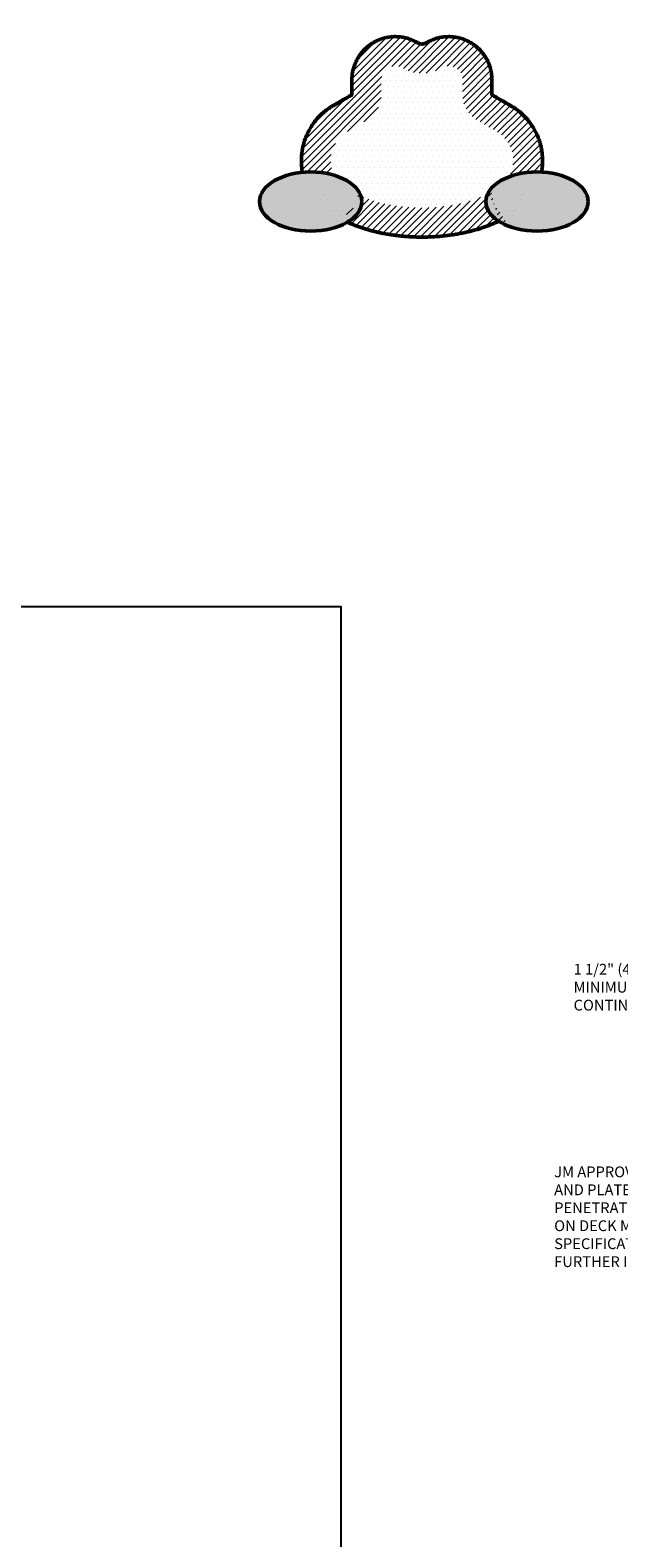
# Model space of a CAD drawing. Units: inches. Extents: x -19.2 to 33.1, y -16 to 25.5.
# Drawn here: x 14 to 20.8, y 7 to 24.5 of the extents above; entities that cross this region are included whole.
import ezdxf

# ---------------------------------------------------------------- set-up
doc = ezdxf.new("R2010")
doc.units = ezdxf.units.IN
doc.header["$MEASUREMENT"] = 0
for name, color, linetype, lineweight in [('A-DETL-005', 5, 'Continuous', 50), ('A-DETL-NOTE', 4, 'Continuous', 15), ('A-DETL-PATT', 11, 'Continuous', 15)]:
    doc.layers.add(name, color=color, linetype=linetype, lineweight=lineweight)
doc.styles.add('JM Detail Standard', font='verdana.ttf', dxfattribs={"height": 0.125})

msp = doc.modelspace()

# ---------------------------------------------------------------- hatches: boundary and pattern name
at = {"layer": 'A-DETL-PATT', "linetype": 'Continuous', "ltscale": 2}
h = msp.add_hatch(dxfattribs=at)
h.set_pattern_fill('ANSI31', color=256, scale=0.45, style=0)
h.set_pattern_definition([(45, (19.601514, 17.556507), (-0.03977476, 0.03977476), [])])
edge = h.paths.add_edge_path()
edge.add_spline(control_points=[(19.943, 22.812), (19.968, 22.946), (19.942, 23.081), (19.889, 23.362), (19.661, 23.533)], knot_values=[2.678419, 2.678419, 2.678419, 3.045832, 3.045832, 3.782646, 3.782646, 3.782646], weights=[0.959701, 0.963207, 1, 0.926215, 0.986299], degree=2, periodic=0)
edge.add_spline(control_points=[(19.661, 23.533), (19.639, 23.55), (19.616, 23.564)], knot_values=[3.782646, 3.782646, 3.782646, 3.858058, 3.858058, 3.858058], weights=[0.986299, 0.992448, 1], degree=2, periodic=0)
edge.add_spline(control_points=[(19.616, 23.564), (19.492, 23.636), (19.368, 23.708)], knot_values=[3.858058, 3.858058, 3.858058, 4.858058, 4.858058, 4.858058], weights=[1, 1, 1], degree=2, periodic=0)
edge.add_spline(control_points=[(19.368, 23.708), (19.368, 23.805), (19.368, 23.903)], knot_values=[4.858058, 4.858058, 4.858058, 5.858058, 5.858058, 5.858058], weights=[1, 1, 1], degree=2, periodic=0)
edge.add_spline(control_points=[(19.368, 23.903), (19.355, 24.188), (19.103, 24.323), (18.851, 24.458), (18.606, 24.311)], knot_values=[5.858058, 5.858058, 5.858058, 6.889111, 6.889111, 7.920164, 7.920164, 7.920164], weights=[1, 0.870033, 1, 0.870033, 1], degree=2, periodic=0)
edge.add_spline(control_points=[(18.606, 24.311), (18.556, 24.281), (18.507, 24.311)], knot_values=[7.920164, 7.920164, 7.920164, 8.999357, 8.999357, 8.999357], weights=[1, 0.857916, 1], degree=2, periodic=0)
edge.add_spline(control_points=[(18.507, 24.311), (18.262, 24.458), (18.01, 24.323), (17.758, 24.188), (17.744, 23.903)], knot_values=[8.999357, 8.999357, 8.999357, 10.03041, 10.03041, 11.061463, 11.061463, 11.061463], weights=[1, 0.870033, 1, 0.870033, 1], degree=2, periodic=0)
edge.add_spline(control_points=[(17.744, 23.903), (17.744, 23.805), (17.744, 23.708)], knot_values=[11.061463, 11.061463, 11.061463, 12.061463, 12.061463, 12.061463], weights=[1, 1, 1], degree=2, periodic=0)
edge.add_spline(control_points=[(17.744, 23.708), (17.62, 23.636), (17.496, 23.564)], knot_values=[12.061463, 12.061463, 12.061463, 13.061463, 13.061463, 13.061463], weights=[1, 1, 1], degree=2, periodic=0)
edge.add_spline(control_points=[(17.496, 23.564), (17.473, 23.55), (17.452, 23.533)], knot_values=[13.061463, 13.061463, 13.061463, 13.136875, 13.136875, 13.136875], weights=[1, 0.992448, 0.986299], degree=2, periodic=0)
edge.add_spline(control_points=[(17.452, 23.533), (17.224, 23.362), (17.171, 23.081), (17.145, 22.945), (17.17, 22.809)], knot_values=[13.136875, 13.136875, 13.136875, 13.873689, 13.873689, 14.245337, 14.245337, 14.245337], weights=[0.986299, 0.926215, 1, 0.962783, 0.959625], degree=2, periodic=0)
edge.add_ellipse((17.266, 22.47), major_axis=(0.594, 0), ratio=0.57735, start_angle=62.9229, end_angle=99.2286, ccw=False)
edge.add_spline(control_points=[(17.536, 22.776), (17.52, 22.809), (17.509, 22.846), (17.489, 22.974), (17.507, 23.065), (17.583, 23.197), (17.626, 23.242), (17.675, 23.274)], knot_values=[13.079457, 13.079457, 13.079457, 13.079457, 13.361618, 13.361618, 14.045361, 14.045361, 14.496578, 14.496578, 14.496578, 14.496578], degree=3, periodic=0)
edge.add_spline(control_points=[(17.675, 23.274), (17.676, 23.275), (17.677, 23.275), (17.756, 23.321), (17.836, 23.367), (17.915, 23.413)], knot_values=[12.061463, 12.061463, 12.061463, 12.061463, 12.071131, 12.071131, 13.028315, 13.028315, 13.028315, 13.028315], degree=3, periodic=0)
edge.add_arc((17.744, 23.708), 0.341, 300, 360)
edge.add_spline(control_points=[(18.085, 23.708), (18.085, 23.708), (18.085, 23.709), (18.085, 23.771), (18.085, 23.832), (18.085, 23.893)], knot_values=[11.115087, 11.115087, 11.115087, 11.115087, 11.124551, 11.124551, 12.061463, 12.061463, 12.061463, 12.061463], degree=3, periodic=0)
edge.add_spline(control_points=[(18.085, 23.893), (18.087, 23.914), (18.093, 23.937), (18.119, 23.983), (18.141, 24.005), (18.19, 24.034), (18.219, 24.042), (18.264, 24.042), (18.279, 24.04), (18.301, 24.034), (18.308, 24.031), (18.318, 24.027), (18.321, 24.025), (18.327, 24.022), (18.328, 24.021), (18.353, 24.006), (18.372, 23.997), (18.454, 23.964), (18.527, 23.952), (18.633, 23.962), (18.667, 23.97), (18.716, 23.987), (18.732, 23.993), (18.762, 24.008), (18.779, 24.018), (18.792, 24.025), (18.799, 24.029), (18.826, 24.039), (18.848, 24.043), (18.919, 24.041), (18.965, 24.018), (19.014, 23.953), (19.025, 23.922), (19.028, 23.893)], knot_values=[5.896116, 5.896116, 5.896116, 5.896116, 6.30789, 6.30789, 6.849334, 6.849334, 7.390777, 7.390777, 7.661499, 7.661499, 7.79686, 7.79686, 7.864541, 7.864541, 7.932221, 7.932221, 8.076343, 8.076343, 8.551185, 8.551185, 8.788607, 8.788607, 8.907317, 8.907317, 9.026028, 9.026028, 9.180465, 9.180465, 9.560375, 9.560375, 10.460207, 10.460207, 11.023405, 11.023405, 11.023405, 11.023405], degree=3, periodic=0)
edge.add_spline(control_points=[(19.028, 23.893), (19.028, 23.892), (19.028, 23.892), (19.028, 23.83), (19.028, 23.769), (19.028, 23.708)], knot_values=[4.858058, 4.858058, 4.858058, 4.858058, 4.867522, 4.867522, 5.804433, 5.804433, 5.804433, 5.804433], degree=3, periodic=0)
edge.add_arc((19.368, 23.708), 0.341, 180, 240)
edge.add_spline(control_points=[(19.198, 23.413), (19.199, 23.412), (19.2, 23.412), (19.28, 23.366), (19.359, 23.32), (19.438, 23.274)], knot_values=[3.891206, 3.891206, 3.891206, 3.891206, 3.900874, 3.900874, 4.858058, 4.858058, 4.858058, 4.858058], degree=3, periodic=0)
edge.add_spline(control_points=[(19.438, 23.274), (19.487, 23.242), (19.53, 23.196), (19.606, 23.066), (19.623, 22.977), (19.604, 22.843), (19.589, 22.798), (19.568, 22.758)], knot_values=[2.373826, 2.373826, 2.373826, 2.373826, 2.827747, 2.827747, 3.496478, 3.496478, 3.840064, 3.840064, 3.840064, 3.840064], degree=3, periodic=0)
edge.add_ellipse((19.891, 22.47), major_axis=(0.594, 0), ratio=0.57735, start_angle=84.9621, end_angle=122.9096, ccw=False)
edge = h.paths.add_edge_path()
edge.add_ellipse((19.891, 22.47), major_axis=(0.594, 0), ratio=0.57735, start_angle=165.1254, end_angle=221.606, ccw=False)
edge.add_spline(control_points=[(19.317, 22.558), (19.276, 22.538), (19.231, 22.518), (19.082, 22.465), (18.968, 22.437), (18.734, 22.403), (18.616, 22.396), (18.354, 22.403), (18.203, 22.424), (17.989, 22.479), (17.915, 22.505), (17.85, 22.533)], knot_values=[0.473634, 0.473634, 0.473634, 0.473634, 0.621089, 0.621089, 0.924821, 0.924821, 1.228554, 1.228554, 1.604849, 1.604849, 1.821764, 1.821764, 1.821764, 1.821764], degree=3, periodic=0)
edge.add_ellipse((17.266, 22.47), major_axis=(0.594, 0), ratio=0.57735, start_angle=-44.2527, end_angle=10.5978, ccw=False)
edge.add_spline(control_points=[(17.691, 22.231), (18.072, 22.058), (18.556, 22.058), (19.059, 22.058), (19.447, 22.242)], knot_values=[0.453812, 0.453812, 0.453812, 1.116803, 1.116803, 1.802172, 1.802172, 1.802172], weights=[0.926716, 0.909826, 1, 0.906783, 0.927978], degree=2, periodic=0)
at = {"layer": 'A-DETL-PATT'}
h = msp.add_hatch(dxfattribs=at)
h.set_pattern_fill('DOTS', color=256)
h.set_pattern_definition([(0, (19.601514, 17.55651), (0.03125, 0.0625), [0, -0.0625])])
edge = h.paths.add_edge_path()
edge.add_spline(control_points=[(19.943, 22.812), (19.968, 22.946), (19.942, 23.081), (19.883, 23.393), (19.616, 23.564)], knot_values=[2.678419, 2.678419, 2.678419, 3.045832, 3.045832, 3.858058, 3.858058, 3.858058], weights=[0.959701, 0.963207, 1, 0.918663, 1], degree=2, periodic=0)
edge.add_spline(control_points=[(19.616, 23.564), (19.492, 23.636), (19.368, 23.708)], knot_values=[3.858058, 3.858058, 3.858058, 4.858058, 4.858058, 4.858058], weights=[1, 1, 1], degree=2, periodic=0)
edge.add_spline(control_points=[(19.368, 23.708), (19.368, 23.805), (19.368, 23.903)], knot_values=[4.858058, 4.858058, 4.858058, 5.858058, 5.858058, 5.858058], weights=[1, 1, 1], degree=2, periodic=0)
edge.add_spline(control_points=[(19.368, 23.903), (19.355, 24.188), (19.103, 24.323), (18.851, 24.458), (18.606, 24.311)], knot_values=[5.858058, 5.858058, 5.858058, 6.889111, 6.889111, 7.920164, 7.920164, 7.920164], weights=[1, 0.870033, 1, 0.870033, 1], degree=2, periodic=0)
edge.add_spline(control_points=[(18.606, 24.311), (18.556, 24.281), (18.507, 24.311)], knot_values=[7.920164, 7.920164, 7.920164, 8.999357, 8.999357, 8.999357], weights=[1, 0.857916, 1], degree=2, periodic=0)
edge.add_spline(control_points=[(18.507, 24.311), (18.262, 24.458), (18.01, 24.323), (17.758, 24.188), (17.744, 23.903)], knot_values=[8.999357, 8.999357, 8.999357, 10.03041, 10.03041, 11.061463, 11.061463, 11.061463], weights=[1, 0.870033, 1, 0.870033, 1], degree=2, periodic=0)
edge.add_spline(control_points=[(17.744, 23.903), (17.744, 23.805), (17.744, 23.708)], knot_values=[11.061463, 11.061463, 11.061463, 12.061463, 12.061463, 12.061463], weights=[1, 1, 1], degree=2, periodic=0)
edge.add_spline(control_points=[(17.744, 23.708), (17.62, 23.636), (17.496, 23.564)], knot_values=[12.061463, 12.061463, 12.061463, 13.061463, 13.061463, 13.061463], weights=[1, 1, 1], degree=2, periodic=0)
edge.add_spline(control_points=[(17.496, 23.564), (17.23, 23.393), (17.171, 23.081), (17.145, 22.945), (17.17, 22.809)], knot_values=[13.061463, 13.061463, 13.061463, 13.873689, 13.873689, 14.245337, 14.245337, 14.245337], weights=[1, 0.918663, 1, 0.962783, 0.959625], degree=2, periodic=0)
edge.add_ellipse((17.266, 22.47), major_axis=(0.594, 0), ratio=0.57735, start_angle=-44.2527, end_angle=99.2286, ccw=False)
edge.add_spline(control_points=[(17.691, 22.231), (18.072, 22.058), (18.556, 22.058), (19.059, 22.058), (19.447, 22.242)], knot_values=[0.453812, 0.453812, 0.453812, 1.116803, 1.116803, 1.802172, 1.802172, 1.802172], weights=[0.926716, 0.909826, 1, 0.906783, 0.927978], degree=2, periodic=0)
edge.add_ellipse((19.891, 22.47), major_axis=(0.594, 0), ratio=0.57735, start_angle=84.9621, end_angle=221.606, ccw=False)
at = {"layer": 'A-DETL-PATT', "true_color": 0xaaaaaa}
h = msp.add_hatch(color=253, dxfattribs=at)
h.dxf.hatch_style = 1
edge = h.paths.add_edge_path()
edge.add_ellipse((17.266, 22.47), major_axis=(0.594, 0), ratio=0.57735, start_angle=-44.2527, end_angle=99.2286)
edge.add_ellipse((17.266, 22.47), major_axis=(0.594, 0), ratio=0.57735, start_angle=99.2286, end_angle=315.7473)
edge = h.paths.add_edge_path()
edge.add_ellipse((19.891, 22.47), major_axis=(0.594, 0), ratio=0.57735, start_angle=-138.394, end_angle=84.9621)
edge.add_ellipse((19.891, 22.47), major_axis=(0.594, 0), ratio=0.57735, start_angle=84.9621, end_angle=221.606)

# ---------------------------------------------------------------- linework, layer by layer
msp.add_lwpolyline([(-4.601, 17.773), (17.616, 17.773), (17.616, -2.517), (-4.601, -2.517)], close=True)
at = {"layer": 'A-DETL-005', "extrusion": (0, 0, -1)}
for centre in [(17.266, 22.47), (19.891, 22.47)]:
    msp.add_ellipse(centre, major_axis=(0.594, 0), ratio=0.57735, dxfattribs=at)
at = {"layer": 'A-DETL-005'}
for points, weights, knots in [([(19.943, 22.812), (19.968, 22.946), (19.942, 23.081), (19.883, 23.393), (19.616, 23.564), (19.492, 23.636), (19.368, 23.708), (19.368, 23.805), (19.368, 23.903), (19.355, 24.188), (19.103, 24.323), (18.851, 24.458), (18.606, 24.311), (18.556, 24.281), (18.507, 24.311), (18.262, 24.458), (18.01, 24.323), (17.758, 24.188), (17.744, 23.903), (17.744, 23.805), (17.744, 23.708), (17.62, 23.636), (17.496, 23.564), (17.23, 23.393), (17.171, 23.081), (17.145, 22.945), (17.17, 22.809)], [0.959700923229, 0.963207149765, 1, 0.918663193921, 1, 1, 1, 1, 1, 0.870033338135, 1, 0.870033338135, 1, 0.857915869806, 1, 0.870033338135, 1, 0.870033338135, 1, 1, 1, 1, 1, 0.918663193921, 1, 0.962782977424, 0.959624503153], [2.678419, 2.678419, 2.678419, 3.045832, 3.045832, 3.858058, 3.858058, 4.858058, 4.858058, 5.858058, 5.858058, 6.889111, 6.889111, 7.920164, 7.920164, 8.999357, 8.999357, 10.03041, 10.03041, 11.061463, 11.061463, 12.061463, 12.061463, 13.061463, 13.061463, 13.873689, 13.873689, 14.245337, 14.245337, 14.245337]), ([(17.691, 22.231), (18.072, 22.058), (18.556, 22.058), (19.059, 22.058), (19.447, 22.242)], [0.926716006383, 0.909826467436, 1, 0.906782603028, 0.927978232661], [0.453812, 0.453812, 0.453812, 1.116803, 1.116803, 1.802172, 1.802172, 1.802172])]:
    msp.add_rational_spline(points, weights, degree=2, knots=knots, dxfattribs=at)

# ---------------------------------------------------------------- texts
at = {"layer": 'A-DETL-NOTE', "insert": (20.315, 13.629), "char_height": 0.125, "attachment_point": 1, "style": 'JM Detail Standard'}
msp.add_mtext('1 1/2" (40 mm)\\PMINIMUM \\PCONTINUOS WELD', dxfattribs=at)
at = {"layer": 'A-DETL-NOTE', "insert": (20.09, 11.279), "char_height": 0.125, "width": 2.95187, "attachment_point": 1, "style": 'JM Detail Standard', "bg_fill": 2}
msp.add_mtext('JM APPROVED FASTENER\\PAND PLATE 12" (304 mm) O.C. MAX. PENETRATION DEPENDANT \\PON DECK MATERIAL(S). SEE SPECIFICATIONS FOR\\PFURTHER INFORMATION', dxfattribs=at)

doc.saveas('drawing.dxf')
